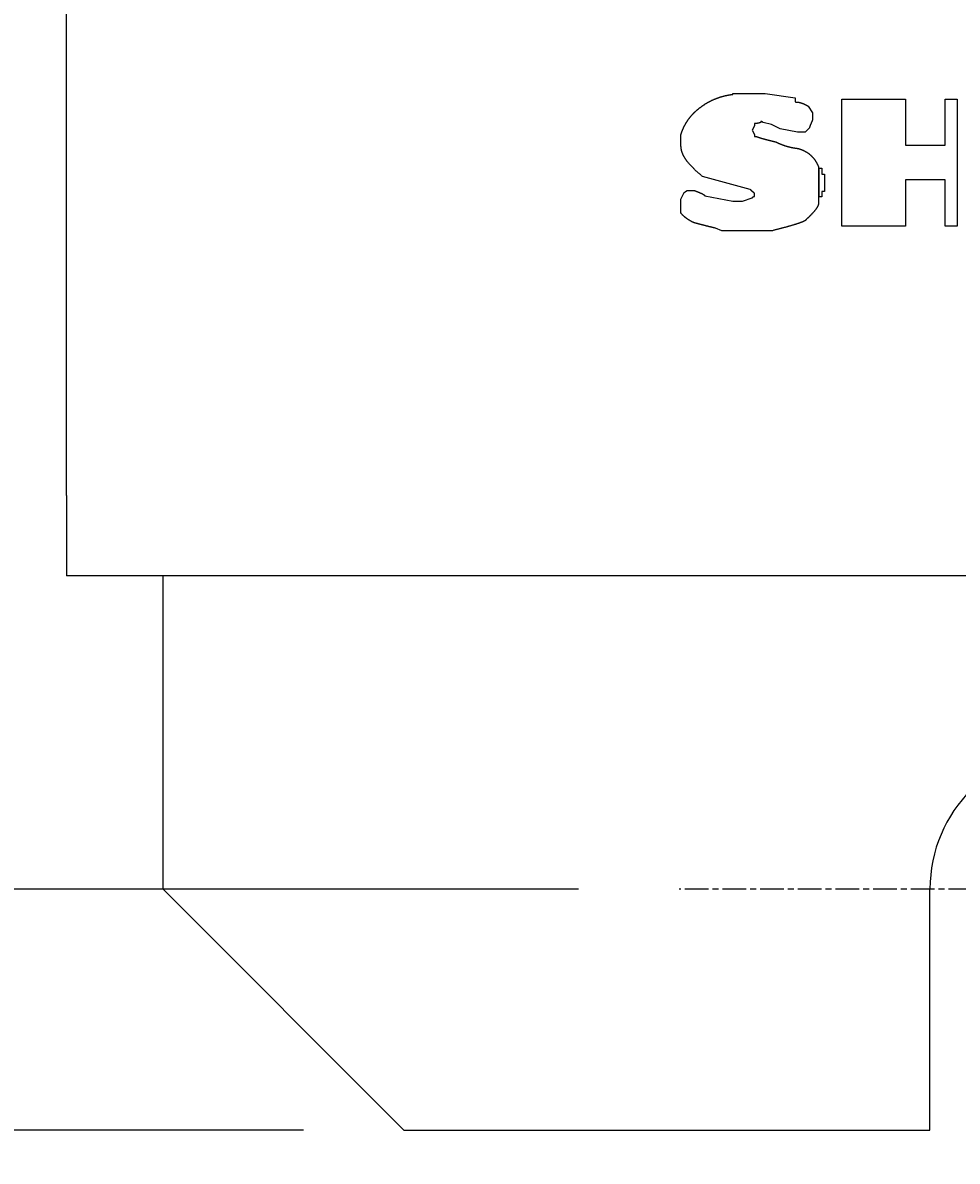
# Model space of a CAD drawing. Extents: x 200 to 807, y 65 to 673.
# Drawn here: x 266 to 289, y 383 to 411 of the extents above; entities that cross this region are included whole.
import ezdxf

# ---------------------------------------------------------------- set-up
doc = ezdxf.new("R2010")
doc.units = 0
doc.header["$LTSCALE"] = 2.5
doc.linetypes.add('CHAIN', pattern=[0.3543, 0.2362, -0.0295, 0.0591, -0.0295])
doc.layers.get('0').update_dxf_attribs({"linetype": 'CONTINUOUS'})
doc.layers.get('DEFPOINTS').update_dxf_attribs({"linetype": 'CONTINUOUS'})
for name, color, linetype in [('CENTER_MARK__ISO_', 7, 'CHAIN'), ('DIMENSION__ISO_', 7, 'CONTINUOUS'), ('VISIBLE__ISO_', 7, 'CONTINUOUS')]:
    doc.layers.add(name, color=color, linetype=linetype)
doc.styles.add('NOTE_TEXT__JIS_', font='txt.shx', dxfattribs={"bigfont": 'bigfont.shx'})
doc.dimstyles.get("Standard").update_dxf_attribs({"dimtxt": 0.18, "dimasz": 0.18, "dimexe": 0.18, "dimexo": 0.0625, "dimgap": 0.09, "dimtad": 0, "dimtih": 1, "dimtoh": 1, "dimzin": 0, "dimcen": 0.09, "dimazin": 3, "dimtfac": 1, "dimtofl": 0, "dimtmove": 0, "dimatfit": 3})

# ---------------------------------------------------------------- blocks, each defined once
blk = doc.blocks.new('*U21')
at = {"layer": 'DIMENSION__ISO_', "style": 'NOTE_TEXT__JIS_'}
blk.add_text('227', height=6.25, rotation=90, dxfattribs=at).set_placement((239.733, 494.782))
blk = doc.blocks.new('*D7')
at = {"layer": 'DEFPOINTS', "color": 0}
for p in [(282.397, 616.615), (241.733, 389.615), (282.397, 389.615)]:
    blk.add_point(p, dxfattribs=at)
at = {"layer": 'DIMENSION__ISO_'}
for p, q in [((279.897, 616.615), (236.733, 616.615)), ((241.733, 610.365), (241.733, 395.865)), ((279.897, 389.615), (236.733, 389.615))]:
    blk.add_line(p, q, dxfattribs=at)
for points in [[(240.692, 610.365), (242.775, 610.365), (241.733, 616.615)], [(240.692, 395.865), (242.775, 395.865), (241.733, 389.615)]]:
    blk.add_solid(points, dxfattribs=at)
blk.add_blockref('*U21', (0, 0))
blk = doc.blocks.new('*U22')
at = {"layer": 'DIMENSION__ISO_', "style": 'NOTE_TEXT__JIS_'}
blk.add_text('240', height=6.25, rotation=90, dxfattribs=at).set_placement((221.231, 495.803))
blk = doc.blocks.new('*D8')
at = {"layer": 'DEFPOINTS', "color": 0}
for p in [(275.547, 623.615), (223.231, 383.615), (275.547, 383.615)]:
    blk.add_point(p, dxfattribs=at)
at = {"layer": 'DIMENSION__ISO_'}
for p, q in [((273.047, 623.615), (218.231, 623.615)), ((223.231, 617.365), (223.231, 389.865)), ((273.047, 383.615), (218.231, 383.615))]:
    blk.add_line(p, q, dxfattribs=at)
for points in [[(222.19, 617.365), (224.273, 617.365), (223.231, 623.615)], [(222.19, 389.865), (224.273, 389.865), (223.231, 383.615)]]:
    blk.add_solid(points, dxfattribs=at)
blk.add_blockref('*U22', (0, 0))
blk = doc.blocks.new('*U23')
at = {"layer": 'DIMENSION__ISO_', "style": 'NOTE_TEXT__JIS_'}
blk.add_text('7', height=6.25, dxfattribs=at).set_placement((269.98, 365.565))
blk = doc.blocks.new('*D9')
at = {"layer": 'DEFPOINTS', "color": 0}
for p in [(288.647, 383.615), (295.647, 383.615), (295.647, 363.565)]:
    blk.add_point(p, dxfattribs=at)
at = {"layer": 'DIMENSION__ISO_'}
for p, q in [((288.647, 381.115), (288.647, 358.565)), ((295.647, 381.115), (295.647, 358.565)), ((282.397, 363.565), (267.98, 363.565)), ((295.647, 363.565), (288.647, 363.565)), ((301.897, 363.565), (308.147, 363.565))]:
    blk.add_line(p, q, dxfattribs=at)
for points in [[(282.397, 364.606), (282.397, 362.523), (288.647, 363.565)], [(301.897, 364.606), (301.897, 362.523), (295.647, 363.565)]]:
    blk.add_solid(points, dxfattribs=at)
blk.add_blockref('*U23', (0, 0))

msp = doc.modelspace()

# ---------------------------------------------------------------- linework, layer by layer
at = {"layer": 'CENTER_MARK__ISO_', "linetype": 'CHAIN'}
msp.add_line((301.897, 389.615), (282.397, 389.615), dxfattribs=at)
at = {"layer": 'VISIBLE__ISO_'}
for p, q in [((267.147, 399.415), (267.147, 594.815)), ((283.735, 409.403), (283.735, 409.429)), ((283.735, 409.429), (284.541, 409.429)), ((284.541, 409.429), (285.293, 409.322)), ((285.293, 409.322), (285.293, 409.215)), ((285.615, 409.107), (285.722, 408.945)), ((286.45, 406.125), (286.45, 409.282)), ((286.45, 409.282), (288.036, 409.282)), ((288.036, 409.282), (288.036, 408.141)), ((289.029, 408.141), (289.029, 409.282)), ((289.029, 409.282), (289.324, 409.282)), ((289.324, 409.282), (289.324, 406.125)), ((285.722, 408.945), (285.722, 408.771)), ((284.274, 408.623), (284.219, 408.516)), ((284.219, 408.516), (284.274, 408.408)), ((284.274, 408.678), (284.274, 408.623)), ((284.703, 408.651), (284.489, 408.704)), ((284.918, 408.542), (284.703, 408.651)), ((285.348, 408.463), (284.918, 408.542)), ((285.643, 408.57), (285.536, 408.463)), ((282.446, 408.113), (282.446, 408.408)), ((284.274, 408.408), (284.274, 408.356)), ((284.274, 408.356), (284.326, 408.356)), ((285.536, 408.463), (285.348, 408.463)), ((288.036, 408.141), (289.029, 408.141)), ((285.87, 407.602), (285.87, 406.69)), ((285.886, 406.85), (285.886, 407.564)), ((285.886, 407.564), (285.953, 407.564)), ((285.953, 407.564), (285.953, 407.416)), ((285.953, 407.416), (286.02, 407.416)), ((286.02, 407.416), (286.02, 406.986)), ((284.166, 407.039), (282.983, 407.361)), ((289.029, 407.28), (288.036, 407.28)), ((288.036, 407.28), (288.036, 406.125)), ((289.029, 406.125), (289.029, 407.28)), ((282.446, 406.798), (282.527, 406.958)), ((282.446, 406.447), (282.446, 406.798)), ((282.608, 407.012), (282.769, 407.012)), ((283.038, 406.879), (283.735, 406.743)), ((283.978, 406.743), (284.219, 406.824)), ((284.274, 406.865), (284.274, 406.946)), ((285.953, 406.85), (285.886, 406.85)), ((286.02, 406.986), (285.953, 406.986)), ((285.953, 406.986), (285.953, 406.85)), ((283.735, 406.743), (283.978, 406.743)), ((283.467, 406.006), (283.305, 406.072)), ((284.703, 406.006), (283.467, 406.006)), ((288.036, 406.125), (286.45, 406.125)), ((289.324, 406.125), (289.029, 406.125)), ((267.147, 399.415), (267.147, 397.415)), ((332.647, 397.415), (267.147, 397.415)), ((269.547, 389.615), (269.547, 397.415)), ((275.547, 383.615), (269.547, 389.615)), ((288.647, 383.615), (288.647, 389.615)), ((275.547, 383.615), (288.647, 383.615))]:
    msp.add_line(p, q, dxfattribs=at)
for points in [[(282.931, 409.081, 0), (282.938, 409.087, 0), (282.945, 409.092, 0), (282.953, 409.098, 0), (282.96, 409.103, 0), (282.968, 409.109, 0), (282.975, 409.114, 0), (282.983, 409.119, 0), (282.99, 409.124, 0), (282.998, 409.13, 0), (283.005, 409.135, 0), (283.013, 409.14, 0), (283.02, 409.145, 0), (283.028, 409.15, 0), (283.036, 409.155, 0), (283.043, 409.16, 0), (283.051, 409.165, 0), (283.059, 409.17, 0), (283.067, 409.175, 0), (283.074, 409.179, 0), (283.082, 409.184, 0), (283.09, 409.189, 0), (283.098, 409.193, 0), (283.106, 409.198, 0), (283.114, 409.203, 0), (283.121, 409.207, 0), (283.129, 409.211, 0), (283.137, 409.216, 0), (283.145, 409.22, 0), (283.153, 409.224, 0), (283.161, 409.229, 0), (283.169, 409.233, 0), (283.178, 409.237, 0), (283.186, 409.241, 0), (283.194, 409.245, 0), (283.202, 409.249, 0), (283.21, 409.253, 0), (283.218, 409.257, 0), (283.227, 409.261, 0), (283.235, 409.265, 0), (283.243, 409.268, 0), (283.251, 409.272, 0), (283.26, 409.276, 0), (283.268, 409.279, 0), (283.276, 409.283, 0), (283.285, 409.287, 0), (283.293, 409.29, 0), (283.302, 409.293, 0), (283.31, 409.297, 0), (283.319, 409.3, 0), (283.327, 409.304, 0), (283.336, 409.307, 0), (283.344, 409.31, 0), (283.353, 409.313, 0), (283.361, 409.316, 0), (283.37, 409.319, 0), (283.379, 409.322, 0), (283.387, 409.325, 0), (283.396, 409.328, 0), (283.405, 409.331, 0), (283.414, 409.334, 0), (283.422, 409.337, 0), (283.431, 409.339, 0), (283.44, 409.342, 0), (283.449, 409.345, 0), (283.458, 409.347, 0), (283.467, 409.35, 0), (283.476, 409.352, 0), (283.484, 409.355, 0), (283.493, 409.357, 0), (283.502, 409.36, 0), (283.511, 409.362, 0), (283.52, 409.364, 0), (283.53, 409.366, 0), (283.539, 409.369, 0), (283.548, 409.371, 0), (283.557, 409.373, 0), (283.566, 409.375, 0), (283.575, 409.377, 0), (283.584, 409.379, 0), (283.594, 409.381, 0), (283.603, 409.382, 0), (283.612, 409.384, 0), (283.621, 409.386, 0), (283.631, 409.388, 0), (283.64, 409.389, 0), (283.649, 409.391, 0), (283.659, 409.392, 0), (283.668, 409.394, 0), (283.678, 409.395, 0), (283.687, 409.397, 0), (283.697, 409.398, 0), (283.706, 409.399, 0), (283.716, 409.401, 0), (283.725, 409.402, 0), (283.735, 409.403, 0)], [(282.446, 408.408, 0), (282.449, 408.417, 0), (282.452, 408.426, 0), (282.455, 408.435, 0), (282.458, 408.443, 0), (282.461, 408.452, 0), (282.464, 408.46, 0), (282.467, 408.469, 0), (282.47, 408.477, 0), (282.474, 408.486, 0), (282.477, 408.494, 0), (282.48, 408.503, 0), (282.484, 408.511, 0), (282.487, 408.52, 0), (282.491, 408.528, 0), (282.494, 408.536, 0), (282.498, 408.544, 0), (282.501, 408.553, 0), (282.505, 408.561, 0), (282.509, 408.569, 0), (282.512, 408.577, 0), (282.516, 408.585, 0), (282.52, 408.593, 0), (282.524, 408.601, 0), (282.528, 408.609, 0), (282.532, 408.617, 0), (282.536, 408.625, 0), (282.54, 408.632, 0), (282.544, 408.64, 0), (282.548, 408.648, 0), (282.552, 408.656, 0), (282.557, 408.663, 0), (282.561, 408.671, 0), (282.565, 408.679, 0), (282.57, 408.686, 0), (282.574, 408.694, 0), (282.579, 408.701, 0), (282.583, 408.709, 0), (282.588, 408.716, 0), (282.593, 408.724, 0), (282.597, 408.731, 0), (282.602, 408.738, 0), (282.607, 408.746, 0), (282.612, 408.753, 0), (282.617, 408.76, 0), (282.622, 408.767, 0), (282.627, 408.775, 0), (282.632, 408.782, 0), (282.637, 408.789, 0), (282.642, 408.796, 0), (282.647, 408.803, 0), (282.652, 408.81, 0), (282.658, 408.817, 0), (282.663, 408.824, 0), (282.668, 408.83, 0), (282.674, 408.837, 0), (282.679, 408.844, 0), (282.685, 408.851, 0), (282.69, 408.858, 0), (282.696, 408.864, 0), (282.702, 408.871, 0), (282.707, 408.877, 0), (282.713, 408.884, 0), (282.719, 408.891, 0), (282.725, 408.897, 0), (282.731, 408.904, 0), (282.737, 408.91, 0), (282.743, 408.916, 0), (282.749, 408.923, 0), (282.755, 408.929, 0), (282.761, 408.935, 0), (282.767, 408.942, 0), (282.774, 408.948, 0), (282.78, 408.954, 0), (282.786, 408.96, 0), (282.793, 408.966, 0), (282.799, 408.972, 0), (282.806, 408.978, 0), (282.812, 408.984, 0), (282.819, 408.99, 0), (282.825, 408.996, 0), (282.832, 409.002, 0), (282.839, 409.008, 0), (282.846, 409.014, 0), (282.852, 409.02, 0), (282.859, 409.025, 0), (282.866, 409.031, 0), (282.873, 409.037, 0), (282.88, 409.042, 0), (282.887, 409.048, 0), (282.894, 409.054, 0), (282.901, 409.059, 0), (282.909, 409.065, 0), (282.916, 409.07, 0), (282.923, 409.076, 0), (282.931, 409.081, 0)], [(285.293, 409.215, 0), (285.296, 409.215, 0), (285.3, 409.215, 0), (285.303, 409.215, 0), (285.306, 409.214, 0), (285.31, 409.214, 0), (285.313, 409.214, 0), (285.317, 409.214, 0), (285.32, 409.214, 0), (285.324, 409.214, 0), (285.327, 409.213, 0), (285.33, 409.213, 0), (285.334, 409.213, 0), (285.337, 409.213, 0), (285.341, 409.212, 0), (285.344, 409.212, 0), (285.347, 409.212, 0), (285.351, 409.211, 0), (285.354, 409.211, 0), (285.358, 409.21, 0), (285.361, 409.21, 0), (285.364, 409.209, 0), (285.368, 409.209, 0), (285.371, 409.208, 0), (285.375, 409.208, 0), (285.378, 409.207, 0), (285.381, 409.207, 0), (285.385, 409.206, 0), (285.388, 409.205, 0), (285.392, 409.205, 0), (285.395, 409.204, 0), (285.398, 409.203, 0), (285.402, 409.202, 0), (285.405, 409.202, 0), (285.409, 409.201, 0), (285.412, 409.2, 0), (285.415, 409.199, 0), (285.419, 409.198, 0), (285.422, 409.197, 0), (285.426, 409.197, 0), (285.429, 409.196, 0), (285.432, 409.195, 0), (285.436, 409.194, 0), (285.439, 409.193, 0), (285.443, 409.192, 0), (285.446, 409.191, 0), (285.449, 409.189, 0), (285.453, 409.188, 0), (285.456, 409.187, 0), (285.459, 409.186, 0), (285.463, 409.185, 0), (285.466, 409.184, 0), (285.47, 409.182, 0), (285.473, 409.181, 0), (285.476, 409.18, 0), (285.48, 409.179, 0), (285.483, 409.177, 0), (285.487, 409.176, 0), (285.49, 409.175, 0), (285.493, 409.173, 0), (285.497, 409.172, 0), (285.5, 409.17, 0), (285.504, 409.169, 0), (285.507, 409.167, 0), (285.51, 409.166, 0), (285.514, 409.164, 0), (285.517, 409.163, 0), (285.52, 409.161, 0), (285.524, 409.16, 0), (285.527, 409.158, 0), (285.531, 409.156, 0), (285.534, 409.155, 0), (285.537, 409.153, 0), (285.541, 409.151, 0), (285.544, 409.15, 0), (285.547, 409.148, 0), (285.551, 409.146, 0), (285.554, 409.144, 0), (285.558, 409.142, 0), (285.561, 409.14, 0), (285.564, 409.139, 0), (285.568, 409.137, 0), (285.571, 409.135, 0), (285.575, 409.133, 0), (285.578, 409.131, 0), (285.581, 409.129, 0), (285.585, 409.127, 0), (285.588, 409.125, 0), (285.591, 409.123, 0), (285.595, 409.12, 0), (285.598, 409.118, 0), (285.601, 409.116, 0), (285.605, 409.114, 0), (285.608, 409.112, 0), (285.612, 409.11, 0), (285.615, 409.107, 0)], [(284.434, 408.704, 0), (284.432, 408.704, 0), (284.43, 408.703, 0), (284.429, 408.702, 0), (284.427, 408.702, 0), (284.425, 408.701, 0), (284.424, 408.701, 0), (284.422, 408.7, 0), (284.42, 408.7, 0), (284.419, 408.699, 0), (284.417, 408.699, 0), (284.415, 408.698, 0), (284.413, 408.698, 0), (284.412, 408.697, 0), (284.41, 408.697, 0), (284.408, 408.696, 0), (284.407, 408.696, 0), (284.405, 408.696, 0), (284.403, 408.695, 0), (284.402, 408.695, 0), (284.4, 408.694, 0), (284.398, 408.694, 0), (284.396, 408.693, 0), (284.395, 408.693, 0), (284.393, 408.693, 0), (284.391, 408.692, 0), (284.39, 408.692, 0), (284.388, 408.691, 0), (284.386, 408.691, 0), (284.385, 408.691, 0), (284.383, 408.69, 0), (284.381, 408.69, 0), (284.379, 408.689, 0), (284.378, 408.689, 0), (284.376, 408.689, 0), (284.374, 408.688, 0), (284.373, 408.688, 0), (284.371, 408.688, 0), (284.369, 408.687, 0), (284.368, 408.687, 0), (284.366, 408.687, 0), (284.364, 408.686, 0), (284.363, 408.686, 0), (284.361, 408.686, 0), (284.359, 408.685, 0), (284.358, 408.685, 0), (284.356, 408.685, 0), (284.354, 408.685, 0), (284.352, 408.684, 0), (284.351, 408.684, 0), (284.349, 408.684, 0), (284.347, 408.683, 0), (284.346, 408.683, 0), (284.344, 408.683, 0), (284.342, 408.683, 0), (284.341, 408.682, 0), (284.339, 408.682, 0), (284.337, 408.682, 0), (284.336, 408.682, 0), (284.334, 408.682, 0), (284.332, 408.681, 0), (284.331, 408.681, 0), (284.329, 408.681, 0), (284.327, 408.681, 0), (284.326, 408.681, 0), (284.324, 408.68, 0), (284.322, 408.68, 0), (284.321, 408.68, 0), (284.319, 408.68, 0), (284.317, 408.68, 0), (284.316, 408.68, 0), (284.314, 408.679, 0), (284.312, 408.679, 0), (284.311, 408.679, 0), (284.309, 408.679, 0), (284.307, 408.679, 0), (284.305, 408.679, 0), (284.304, 408.679, 0), (284.302, 408.679, 0), (284.3, 408.679, 0), (284.299, 408.678, 0), (284.297, 408.678, 0), (284.295, 408.678, 0), (284.294, 408.678, 0), (284.292, 408.678, 0), (284.29, 408.678, 0), (284.289, 408.678, 0), (284.287, 408.678, 0), (284.285, 408.678, 0), (284.284, 408.678, 0), (284.282, 408.678, 0), (284.28, 408.678, 0), (284.279, 408.678, 0), (284.277, 408.678, 0), (284.275, 408.678, 0), (284.274, 408.678, 0)], [(284.448, 408.73, 0), (284.448, 408.73, 0), (284.447, 408.73, 0), (284.447, 408.73, 0), (284.447, 408.73, 0), (284.447, 408.73, 0), (284.446, 408.73, 0), (284.446, 408.73, 0), (284.446, 408.73, 0), (284.445, 408.73, 0), (284.445, 408.73, 0), (284.445, 408.73, 0), (284.445, 408.73, 0), (284.444, 408.73, 0), (284.444, 408.73, 0), (284.444, 408.73, 0), (284.444, 408.73, 0), (284.443, 408.73, 0), (284.443, 408.73, 0), (284.443, 408.729, 0), (284.443, 408.729, 0), (284.442, 408.729, 0), (284.442, 408.729, 0), (284.442, 408.729, 0), (284.442, 408.729, 0), (284.442, 408.729, 0), (284.441, 408.728, 0), (284.441, 408.728, 0), (284.441, 408.728, 0), (284.441, 408.728, 0), (284.44, 408.728, 0), (284.44, 408.728, 0), (284.44, 408.727, 0), (284.44, 408.727, 0), (284.44, 408.727, 0), (284.44, 408.727, 0), (284.439, 408.727, 0), (284.439, 408.726, 0), (284.439, 408.726, 0), (284.439, 408.726, 0), (284.439, 408.726, 0), (284.438, 408.726, 0), (284.438, 408.725, 0), (284.438, 408.725, 0), (284.438, 408.725, 0), (284.438, 408.725, 0), (284.438, 408.724, 0), (284.437, 408.724, 0), (284.437, 408.724, 0), (284.437, 408.723, 0), (284.437, 408.723, 0), (284.437, 408.723, 0), (284.437, 408.723, 0), (284.437, 408.722, 0), (284.436, 408.722, 0), (284.436, 408.722, 0), (284.436, 408.721, 0), (284.436, 408.721, 0), (284.436, 408.721, 0), (284.436, 408.72, 0), (284.436, 408.72, 0), (284.436, 408.72, 0), (284.436, 408.719, 0), (284.435, 408.719, 0), (284.435, 408.719, 0), (284.435, 408.718, 0), (284.435, 408.718, 0), (284.435, 408.717, 0), (284.435, 408.717, 0), (284.435, 408.717, 0), (284.435, 408.716, 0), (284.435, 408.716, 0), (284.435, 408.715, 0), (284.435, 408.715, 0), (284.435, 408.714, 0), (284.434, 408.714, 0), (284.434, 408.714, 0), (284.434, 408.713, 0), (284.434, 408.713, 0), (284.434, 408.712, 0), (284.434, 408.712, 0), (284.434, 408.711, 0), (284.434, 408.711, 0), (284.434, 408.71, 0), (284.434, 408.71, 0), (284.434, 408.709, 0), (284.434, 408.709, 0), (284.434, 408.708, 0), (284.434, 408.708, 0), (284.434, 408.707, 0), (284.434, 408.707, 0), (284.434, 408.706, 0), (284.434, 408.706, 0), (284.434, 408.705, 0), (284.434, 408.705, 0), (284.434, 408.704, 0)], [(284.489, 408.704, 0), (284.488, 408.705, 0), (284.487, 408.705, 0), (284.487, 408.706, 0), (284.486, 408.706, 0), (284.486, 408.707, 0), (284.485, 408.707, 0), (284.484, 408.708, 0), (284.484, 408.708, 0), (284.483, 408.709, 0), (284.483, 408.709, 0), (284.482, 408.71, 0), (284.482, 408.71, 0), (284.481, 408.711, 0), (284.481, 408.711, 0), (284.48, 408.712, 0), (284.479, 408.712, 0), (284.479, 408.713, 0), (284.478, 408.713, 0), (284.478, 408.714, 0), (284.477, 408.714, 0), (284.477, 408.714, 0), (284.476, 408.715, 0), (284.476, 408.715, 0), (284.475, 408.716, 0), (284.475, 408.716, 0), (284.474, 408.717, 0), (284.474, 408.717, 0), (284.473, 408.717, 0), (284.473, 408.718, 0), (284.472, 408.718, 0), (284.472, 408.719, 0), (284.471, 408.719, 0), (284.471, 408.719, 0), (284.47, 408.72, 0), (284.47, 408.72, 0), (284.469, 408.72, 0), (284.469, 408.721, 0), (284.468, 408.721, 0), (284.468, 408.721, 0), (284.468, 408.722, 0), (284.467, 408.722, 0), (284.467, 408.722, 0), (284.466, 408.723, 0), (284.466, 408.723, 0), (284.465, 408.723, 0), (284.465, 408.723, 0), (284.464, 408.724, 0), (284.464, 408.724, 0), (284.464, 408.724, 0), (284.463, 408.725, 0), (284.463, 408.725, 0), (284.462, 408.725, 0), (284.462, 408.725, 0), (284.462, 408.726, 0), (284.461, 408.726, 0), (284.461, 408.726, 0), (284.46, 408.726, 0), (284.46, 408.726, 0), (284.46, 408.727, 0), (284.459, 408.727, 0), (284.459, 408.727, 0), (284.458, 408.727, 0), (284.458, 408.727, 0), (284.458, 408.728, 0), (284.457, 408.728, 0), (284.457, 408.728, 0), (284.457, 408.728, 0), (284.456, 408.728, 0), (284.456, 408.728, 0), (284.456, 408.729, 0), (284.455, 408.729, 0), (284.455, 408.729, 0), (284.455, 408.729, 0), (284.454, 408.729, 0), (284.454, 408.729, 0), (284.454, 408.729, 0), (284.453, 408.73, 0), (284.453, 408.73, 0), (284.453, 408.73, 0), (284.452, 408.73, 0), (284.452, 408.73, 0), (284.452, 408.73, 0), (284.451, 408.73, 0), (284.451, 408.73, 0), (284.451, 408.73, 0), (284.45, 408.73, 0), (284.45, 408.73, 0), (284.45, 408.73, 0), (284.45, 408.73, 0), (284.449, 408.73, 0), (284.449, 408.73, 0), (284.449, 408.73, 0), (284.449, 408.73, 0), (284.448, 408.73, 0), (284.448, 408.73, 0)], [(285.722, 408.771, 0), (285.721, 408.768, 0), (285.72, 408.765, 0), (285.718, 408.762, 0), (285.717, 408.759, 0), (285.715, 408.756, 0), (285.714, 408.753, 0), (285.713, 408.75, 0), (285.711, 408.747, 0), (285.71, 408.744, 0), (285.709, 408.741, 0), (285.708, 408.738, 0), (285.706, 408.735, 0), (285.705, 408.732, 0), (285.704, 408.729, 0), (285.703, 408.727, 0), (285.701, 408.724, 0), (285.7, 408.721, 0), (285.699, 408.718, 0), (285.698, 408.716, 0), (285.697, 408.713, 0), (285.695, 408.71, 0), (285.694, 408.708, 0), (285.693, 408.705, 0), (285.692, 408.702, 0), (285.691, 408.7, 0), (285.69, 408.697, 0), (285.689, 408.695, 0), (285.688, 408.692, 0), (285.687, 408.69, 0), (285.686, 408.687, 0), (285.685, 408.685, 0), (285.684, 408.682, 0), (285.682, 408.68, 0), (285.681, 408.677, 0), (285.681, 408.675, 0), (285.68, 408.673, 0), (285.679, 408.67, 0), (285.678, 408.668, 0), (285.677, 408.666, 0), (285.676, 408.663, 0), (285.675, 408.661, 0), (285.674, 408.659, 0), (285.673, 408.657, 0), (285.672, 408.654, 0), (285.671, 408.652, 0), (285.67, 408.65, 0), (285.67, 408.648, 0), (285.669, 408.646, 0), (285.668, 408.644, 0), (285.667, 408.642, 0), (285.666, 408.64, 0), (285.666, 408.638, 0), (285.665, 408.636, 0), (285.664, 408.634, 0), (285.663, 408.632, 0), (285.663, 408.63, 0), (285.662, 408.628, 0), (285.661, 408.626, 0), (285.66, 408.624, 0), (285.66, 408.622, 0), (285.659, 408.62, 0), (285.658, 408.619, 0), (285.658, 408.617, 0), (285.657, 408.615, 0), (285.656, 408.613, 0), (285.656, 408.611, 0), (285.655, 408.61, 0), (285.655, 408.608, 0), (285.654, 408.606, 0), (285.654, 408.605, 0), (285.653, 408.603, 0), (285.652, 408.602, 0), (285.652, 408.6, 0), (285.651, 408.598, 0), (285.651, 408.597, 0), (285.65, 408.595, 0), (285.65, 408.594, 0), (285.649, 408.592, 0), (285.649, 408.591, 0), (285.649, 408.589, 0), (285.648, 408.588, 0), (285.648, 408.587, 0), (285.647, 408.585, 0), (285.647, 408.584, 0), (285.646, 408.583, 0), (285.646, 408.581, 0), (285.646, 408.58, 0), (285.645, 408.579, 0), (285.645, 408.577, 0), (285.645, 408.576, 0), (285.644, 408.575, 0), (285.644, 408.574, 0), (285.644, 408.573, 0), (285.644, 408.572, 0), (285.643, 408.57, 0)], [(284.326, 408.356, 0), (284.328, 408.355, 0), (284.33, 408.354, 0), (284.332, 408.353, 0), (284.334, 408.352, 0), (284.336, 408.351, 0), (284.338, 408.35, 0), (284.34, 408.349, 0), (284.342, 408.348, 0), (284.345, 408.348, 0), (284.347, 408.347, 0), (284.35, 408.346, 0), (284.352, 408.345, 0), (284.355, 408.344, 0), (284.357, 408.343, 0), (284.36, 408.342, 0), (284.363, 408.34, 0), (284.366, 408.339, 0), (284.369, 408.338, 0), (284.372, 408.337, 0), (284.375, 408.336, 0), (284.378, 408.335, 0), (284.381, 408.334, 0), (284.385, 408.333, 0), (284.388, 408.332, 0), (284.391, 408.331, 0), (284.395, 408.329, 0), (284.399, 408.328, 0), (284.402, 408.327, 0), (284.406, 408.326, 0), (284.41, 408.325, 0), (284.414, 408.323, 0), (284.418, 408.322, 0), (284.422, 408.321, 0), (284.426, 408.32, 0), (284.43, 408.318, 0), (284.434, 408.317, 0), (284.438, 408.316, 0), (284.443, 408.315, 0), (284.447, 408.313, 0), (284.452, 408.312, 0), (284.456, 408.311, 0), (284.461, 408.309, 0), (284.466, 408.308, 0), (284.471, 408.306, 0), (284.476, 408.305, 0), (284.48, 408.304, 0), (284.486, 408.302, 0), (284.491, 408.301, 0), (284.496, 408.299, 0), (284.501, 408.298, 0), (284.506, 408.296, 0), (284.512, 408.295, 0), (284.517, 408.293, 0), (284.523, 408.292, 0), (284.528, 408.29, 0), (284.534, 408.289, 0), (284.54, 408.287, 0), (284.545, 408.286, 0), (284.551, 408.284, 0), (284.557, 408.283, 0), (284.563, 408.281, 0), (284.569, 408.279, 0), (284.576, 408.278, 0), (284.582, 408.276, 0), (284.588, 408.275, 0), (284.595, 408.273, 0), (284.601, 408.271, 0), (284.608, 408.27, 0), (284.614, 408.268, 0), (284.621, 408.266, 0), (284.628, 408.265, 0), (284.634, 408.263, 0), (284.641, 408.261, 0), (284.648, 408.259, 0), (284.655, 408.258, 0), (284.662, 408.256, 0), (284.669, 408.254, 0), (284.677, 408.252, 0), (284.684, 408.25, 0), (284.691, 408.249, 0), (284.699, 408.247, 0), (284.706, 408.245, 0), (284.714, 408.243, 0), (284.722, 408.241, 0), (284.729, 408.239, 0), (284.737, 408.237, 0), (284.745, 408.236, 0), (284.753, 408.234, 0), (284.761, 408.232, 0), (284.769, 408.23, 0), (284.777, 408.228, 0), (284.786, 408.226, 0), (284.794, 408.224, 0), (284.802, 408.222, 0), (284.811, 408.22, 0)], [(284.811, 408.22, 0), (284.816, 408.217, 0), (284.822, 408.214, 0), (284.828, 408.212, 0), (284.833, 408.209, 0), (284.839, 408.206, 0), (284.844, 408.203, 0), (284.85, 408.201, 0), (284.856, 408.198, 0), (284.861, 408.196, 0), (284.867, 408.193, 0), (284.873, 408.19, 0), (284.878, 408.188, 0), (284.884, 408.185, 0), (284.89, 408.183, 0), (284.895, 408.18, 0), (284.901, 408.178, 0), (284.906, 408.176, 0), (284.912, 408.173, 0), (284.918, 408.171, 0), (284.923, 408.168, 0), (284.929, 408.166, 0), (284.935, 408.164, 0), (284.94, 408.161, 0), (284.946, 408.159, 0), (284.952, 408.157, 0), (284.957, 408.155, 0), (284.963, 408.153, 0), (284.968, 408.15, 0), (284.974, 408.148, 0), (284.98, 408.146, 0), (284.985, 408.144, 0), (284.991, 408.142, 0), (284.997, 408.14, 0), (285.002, 408.138, 0), (285.008, 408.136, 0), (285.014, 408.134, 0), (285.019, 408.132, 0), (285.025, 408.13, 0), (285.031, 408.128, 0), (285.036, 408.126, 0), (285.042, 408.125, 0), (285.048, 408.123, 0), (285.053, 408.121, 0), (285.059, 408.119, 0), (285.064, 408.117, 0), (285.07, 408.116, 0), (285.076, 408.114, 0), (285.081, 408.112, 0), (285.087, 408.111, 0), (285.093, 408.109, 0), (285.098, 408.107, 0), (285.104, 408.106, 0), (285.11, 408.104, 0), (285.115, 408.103, 0), (285.121, 408.101, 0), (285.127, 408.1, 0), (285.132, 408.098, 0), (285.138, 408.097, 0), (285.144, 408.095, 0), (285.149, 408.094, 0), (285.155, 408.092, 0), (285.161, 408.091, 0), (285.166, 408.09, 0), (285.172, 408.089, 0), (285.178, 408.087, 0), (285.183, 408.086, 0), (285.189, 408.085, 0), (285.195, 408.084, 0), (285.2, 408.082, 0), (285.206, 408.081, 0), (285.212, 408.08, 0), (285.217, 408.079, 0), (285.223, 408.078, 0), (285.229, 408.077, 0), (285.234, 408.076, 0), (285.24, 408.075, 0), (285.246, 408.074, 0), (285.251, 408.073, 0), (285.257, 408.072, 0), (285.263, 408.071, 0), (285.268, 408.07, 0), (285.274, 408.069, 0), (285.28, 408.068, 0), (285.285, 408.067, 0), (285.291, 408.067, 0), (285.297, 408.066, 0), (285.302, 408.065, 0), (285.308, 408.064, 0), (285.314, 408.064, 0), (285.319, 408.063, 0), (285.325, 408.062, 0), (285.331, 408.062, 0), (285.336, 408.061, 0), (285.342, 408.06, 0), (285.348, 408.06, 0)], [(282.983, 407.361, 0), (282.972, 407.37, 0), (282.961, 407.379, 0), (282.95, 407.388, 0), (282.939, 407.397, 0), (282.928, 407.406, 0), (282.918, 407.415, 0), (282.907, 407.424, 0), (282.897, 407.433, 0), (282.886, 407.441, 0), (282.876, 407.45, 0), (282.866, 407.459, 0), (282.856, 407.468, 0), (282.846, 407.476, 0), (282.837, 407.485, 0), (282.827, 407.494, 0), (282.818, 407.503, 0), (282.808, 407.511, 0), (282.799, 407.52, 0), (282.79, 407.528, 0), (282.781, 407.537, 0), (282.772, 407.546, 0), (282.763, 407.554, 0), (282.755, 407.563, 0), (282.746, 407.571, 0), (282.738, 407.58, 0), (282.73, 407.588, 0), (282.721, 407.596, 0), (282.713, 407.605, 0), (282.706, 407.613, 0), (282.698, 407.621, 0), (282.69, 407.63, 0), (282.683, 407.638, 0), (282.675, 407.646, 0), (282.668, 407.655, 0), (282.661, 407.663, 0), (282.653, 407.671, 0), (282.647, 407.679, 0), (282.64, 407.687, 0), (282.633, 407.695, 0), (282.626, 407.704, 0), (282.62, 407.712, 0), (282.614, 407.72, 0), (282.607, 407.728, 0), (282.601, 407.736, 0), (282.595, 407.744, 0), (282.589, 407.752, 0), (282.583, 407.76, 0), (282.578, 407.768, 0), (282.572, 407.775, 0), (282.567, 407.783, 0), (282.562, 407.791, 0), (282.556, 407.799, 0), (282.551, 407.807, 0), (282.546, 407.815, 0), (282.542, 407.822, 0), (282.537, 407.83, 0), (282.532, 407.838, 0), (282.528, 407.845, 0), (282.524, 407.853, 0), (282.519, 407.861, 0), (282.515, 407.868, 0), (282.511, 407.876, 0), (282.507, 407.883, 0), (282.504, 407.891, 0), (282.5, 407.898, 0), (282.496, 407.906, 0), (282.493, 407.913, 0), (282.49, 407.921, 0), (282.487, 407.928, 0), (282.484, 407.936, 0), (282.481, 407.943, 0), (282.478, 407.95, 0), (282.475, 407.958, 0), (282.473, 407.965, 0), (282.47, 407.972, 0), (282.468, 407.979, 0), (282.466, 407.987, 0), (282.464, 407.994, 0), (282.462, 408.001, 0), (282.46, 408.008, 0), (282.458, 408.015, 0), (282.456, 408.022, 0), (282.455, 408.029, 0), (282.454, 408.037, 0), (282.452, 408.044, 0), (282.451, 408.051, 0), (282.45, 408.058, 0), (282.449, 408.065, 0), (282.449, 408.071, 0), (282.448, 408.078, 0), (282.447, 408.085, 0), (282.447, 408.092, 0), (282.447, 408.099, 0), (282.446, 408.106, 0), (282.446, 408.113, 0)], [(285.348, 408.06, 0), (285.355, 408.058, 0), (285.363, 408.056, 0), (285.371, 408.054, 0), (285.379, 408.051, 0), (285.386, 408.049, 0), (285.394, 408.047, 0), (285.402, 408.044, 0), (285.409, 408.042, 0), (285.417, 408.039, 0), (285.424, 408.037, 0), (285.431, 408.034, 0), (285.439, 408.032, 0), (285.446, 408.029, 0), (285.453, 408.026, 0), (285.46, 408.023, 0), (285.467, 408.02, 0), (285.474, 408.017, 0), (285.481, 408.014, 0), (285.488, 408.011, 0), (285.495, 408.008, 0), (285.502, 408.005, 0), (285.509, 408.001, 0), (285.516, 407.998, 0), (285.522, 407.995, 0), (285.529, 407.991, 0), (285.536, 407.988, 0), (285.542, 407.984, 0), (285.549, 407.981, 0), (285.555, 407.977, 0), (285.562, 407.973, 0), (285.568, 407.969, 0), (285.574, 407.965, 0), (285.581, 407.961, 0), (285.587, 407.957, 0), (285.593, 407.953, 0), (285.599, 407.949, 0), (285.605, 407.945, 0), (285.611, 407.941, 0), (285.617, 407.937, 0), (285.623, 407.932, 0), (285.629, 407.928, 0), (285.635, 407.923, 0), (285.64, 407.919, 0), (285.646, 407.914, 0), (285.652, 407.91, 0), (285.657, 407.905, 0), (285.663, 407.9, 0), (285.668, 407.895, 0), (285.674, 407.891, 0), (285.679, 407.886, 0), (285.685, 407.881, 0), (285.69, 407.876, 0), (285.695, 407.87, 0), (285.7, 407.865, 0), (285.705, 407.86, 0), (285.711, 407.855, 0), (285.716, 407.849, 0), (285.721, 407.844, 0), (285.726, 407.838, 0), (285.73, 407.833, 0), (285.735, 407.827, 0), (285.74, 407.822, 0), (285.745, 407.816, 0), (285.75, 407.81, 0), (285.754, 407.804, 0), (285.759, 407.799, 0), (285.763, 407.793, 0), (285.768, 407.787, 0), (285.772, 407.78, 0), (285.777, 407.774, 0), (285.781, 407.768, 0), (285.785, 407.762, 0), (285.79, 407.756, 0), (285.794, 407.749, 0), (285.798, 407.743, 0), (285.802, 407.736, 0), (285.806, 407.73, 0), (285.81, 407.723, 0), (285.814, 407.717, 0), (285.818, 407.71, 0), (285.822, 407.703, 0), (285.826, 407.696, 0), (285.829, 407.689, 0), (285.833, 407.682, 0), (285.837, 407.675, 0), (285.84, 407.668, 0), (285.844, 407.661, 0), (285.847, 407.654, 0), (285.851, 407.647, 0), (285.854, 407.639, 0), (285.857, 407.632, 0), (285.861, 407.625, 0), (285.864, 407.617, 0), (285.867, 407.61, 0), (285.87, 407.602, 0)], [(282.527, 406.958, 0), (282.529, 406.959, 0), (282.53, 406.96, 0), (282.532, 406.961, 0), (282.533, 406.962, 0), (282.534, 406.963, 0), (282.536, 406.964, 0), (282.537, 406.966, 0), (282.538, 406.967, 0), (282.54, 406.968, 0), (282.541, 406.969, 0), (282.542, 406.97, 0), (282.543, 406.971, 0), (282.545, 406.972, 0), (282.546, 406.973, 0), (282.547, 406.974, 0), (282.548, 406.975, 0), (282.55, 406.976, 0), (282.551, 406.977, 0), (282.552, 406.977, 0), (282.553, 406.978, 0), (282.554, 406.979, 0), (282.556, 406.98, 0), (282.557, 406.981, 0), (282.558, 406.982, 0), (282.559, 406.983, 0), (282.56, 406.984, 0), (282.561, 406.984, 0), (282.562, 406.985, 0), (282.563, 406.986, 0), (282.564, 406.987, 0), (282.565, 406.988, 0), (282.567, 406.988, 0), (282.568, 406.989, 0), (282.569, 406.99, 0), (282.57, 406.991, 0), (282.571, 406.991, 0), (282.572, 406.992, 0), (282.573, 406.993, 0), (282.573, 406.993, 0), (282.574, 406.994, 0), (282.575, 406.995, 0), (282.576, 406.995, 0), (282.577, 406.996, 0), (282.578, 406.997, 0), (282.579, 406.997, 0), (282.58, 406.998, 0), (282.581, 406.999, 0), (282.582, 406.999, 0), (282.582, 407, 0), (282.583, 407, 0), (282.584, 407.001, 0), (282.585, 407.001, 0), (282.586, 407.002, 0), (282.586, 407.002, 0), (282.587, 407.003, 0), (282.588, 407.003, 0), (282.589, 407.004, 0), (282.589, 407.004, 0), (282.59, 407.005, 0), (282.591, 407.005, 0), (282.592, 407.005, 0), (282.592, 407.006, 0), (282.593, 407.006, 0), (282.594, 407.007, 0), (282.594, 407.007, 0), (282.595, 407.007, 0), (282.596, 407.008, 0), (282.596, 407.008, 0), (282.597, 407.008, 0), (282.597, 407.009, 0), (282.598, 407.009, 0), (282.599, 407.009, 0), (282.599, 407.01, 0), (282.6, 407.01, 0), (282.6, 407.01, 0), (282.601, 407.01, 0), (282.601, 407.011, 0), (282.602, 407.011, 0), (282.602, 407.011, 0), (282.603, 407.011, 0), (282.603, 407.011, 0), (282.604, 407.011, 0), (282.604, 407.012, 0), (282.604, 407.012, 0), (282.605, 407.012, 0), (282.605, 407.012, 0), (282.606, 407.012, 0), (282.606, 407.012, 0), (282.606, 407.012, 0), (282.607, 407.012, 0), (282.607, 407.012, 0), (282.608, 407.012, 0), (282.608, 407.012, 0), (282.608, 407.012, 0), (282.608, 407.012, 0)], [(282.769, 407.012, 0), (282.774, 407.01, 0), (282.78, 407.008, 0), (282.785, 407.007, 0), (282.791, 407.005, 0), (282.796, 407.003, 0), (282.801, 407.001, 0), (282.807, 406.999, 0), (282.812, 406.997, 0), (282.817, 406.995, 0), (282.822, 406.993, 0), (282.827, 406.991, 0), (282.832, 406.989, 0), (282.837, 406.987, 0), (282.842, 406.986, 0), (282.847, 406.984, 0), (282.852, 406.982, 0), (282.856, 406.98, 0), (282.861, 406.978, 0), (282.866, 406.977, 0), (282.87, 406.975, 0), (282.874, 406.973, 0), (282.879, 406.971, 0), (282.883, 406.97, 0), (282.887, 406.968, 0), (282.892, 406.966, 0), (282.896, 406.965, 0), (282.9, 406.963, 0), (282.904, 406.961, 0), (282.908, 406.96, 0), (282.912, 406.958, 0), (282.916, 406.956, 0), (282.919, 406.955, 0), (282.923, 406.953, 0), (282.927, 406.952, 0), (282.93, 406.95, 0), (282.934, 406.948, 0), (282.938, 406.947, 0), (282.941, 406.945, 0), (282.944, 406.944, 0), (282.948, 406.942, 0), (282.951, 406.941, 0), (282.954, 406.939, 0), (282.957, 406.938, 0), (282.96, 406.936, 0), (282.963, 406.935, 0), (282.966, 406.934, 0), (282.969, 406.932, 0), (282.972, 406.931, 0), (282.975, 406.929, 0), (282.978, 406.928, 0), (282.98, 406.927, 0), (282.983, 406.925, 0), (282.985, 406.924, 0), (282.988, 406.923, 0), (282.99, 406.921, 0), (282.993, 406.92, 0), (282.995, 406.919, 0), (282.997, 406.917, 0), (282.999, 406.916, 0), (283.001, 406.915, 0), (283.003, 406.914, 0), (283.005, 406.912, 0), (283.007, 406.911, 0), (283.009, 406.91, 0), (283.011, 406.909, 0), (283.013, 406.908, 0), (283.015, 406.906, 0), (283.016, 406.905, 0), (283.018, 406.904, 0), (283.019, 406.903, 0), (283.021, 406.902, 0), (283.022, 406.901, 0), (283.024, 406.9, 0), (283.025, 406.899, 0), (283.026, 406.897, 0), (283.027, 406.896, 0), (283.028, 406.895, 0), (283.029, 406.894, 0), (283.03, 406.893, 0), (283.031, 406.892, 0), (283.032, 406.891, 0), (283.033, 406.89, 0), (283.034, 406.889, 0), (283.034, 406.888, 0), (283.035, 406.888, 0), (283.036, 406.887, 0), (283.036, 406.886, 0), (283.037, 406.885, 0), (283.037, 406.884, 0), (283.037, 406.883, 0), (283.038, 406.882, 0), (283.038, 406.881, 0), (283.038, 406.88, 0), (283.038, 406.88, 0), (283.038, 406.879, 0)], [(284.274, 406.946, 0), (284.273, 406.946, 0), (284.271, 406.947, 0), (284.27, 406.948, 0), (284.269, 406.949, 0), (284.268, 406.95, 0), (284.267, 406.951, 0), (284.266, 406.952, 0), (284.265, 406.953, 0), (284.263, 406.953, 0), (284.262, 406.954, 0), (284.261, 406.955, 0), (284.26, 406.956, 0), (284.259, 406.957, 0), (284.258, 406.958, 0), (284.257, 406.959, 0), (284.255, 406.96, 0), (284.254, 406.961, 0), (284.253, 406.961, 0), (284.252, 406.962, 0), (284.251, 406.963, 0), (284.25, 406.964, 0), (284.249, 406.965, 0), (284.247, 406.966, 0), (284.246, 406.967, 0), (284.245, 406.968, 0), (284.244, 406.969, 0), (284.243, 406.97, 0), (284.242, 406.971, 0), (284.241, 406.971, 0), (284.239, 406.972, 0), (284.238, 406.973, 0), (284.237, 406.974, 0), (284.236, 406.975, 0), (284.235, 406.976, 0), (284.234, 406.977, 0), (284.233, 406.978, 0), (284.231, 406.979, 0), (284.23, 406.98, 0), (284.229, 406.981, 0), (284.228, 406.982, 0), (284.227, 406.983, 0), (284.226, 406.984, 0), (284.225, 406.985, 0), (284.224, 406.986, 0), (284.222, 406.987, 0), (284.221, 406.988, 0), (284.22, 406.989, 0), (284.219, 406.99, 0), (284.218, 406.991, 0), (284.217, 406.992, 0), (284.216, 406.993, 0), (284.215, 406.994, 0), (284.213, 406.995, 0), (284.212, 406.996, 0), (284.211, 406.997, 0), (284.21, 406.998, 0), (284.209, 406.999, 0), (284.208, 407, 0), (284.207, 407.001, 0), (284.206, 407.002, 0), (284.204, 407.003, 0), (284.203, 407.004, 0), (284.202, 407.005, 0), (284.201, 407.006, 0), (284.2, 407.007, 0), (284.199, 407.008, 0), (284.198, 407.009, 0), (284.197, 407.01, 0), (284.195, 407.011, 0), (284.194, 407.012, 0), (284.193, 407.013, 0), (284.192, 407.014, 0), (284.191, 407.015, 0), (284.19, 407.016, 0), (284.189, 407.017, 0), (284.188, 407.018, 0), (284.186, 407.019, 0), (284.185, 407.02, 0), (284.184, 407.021, 0), (284.183, 407.022, 0), (284.182, 407.024, 0), (284.181, 407.025, 0), (284.18, 407.026, 0), (284.179, 407.027, 0), (284.178, 407.028, 0), (284.176, 407.029, 0), (284.175, 407.03, 0), (284.174, 407.031, 0), (284.173, 407.032, 0), (284.172, 407.033, 0), (284.171, 407.034, 0), (284.17, 407.036, 0), (284.169, 407.037, 0), (284.168, 407.038, 0), (284.166, 407.039, 0)], [(284.219, 406.824, 0), (284.22, 406.825, 0), (284.22, 406.826, 0), (284.221, 406.827, 0), (284.221, 406.827, 0), (284.222, 406.828, 0), (284.222, 406.829, 0), (284.223, 406.83, 0), (284.224, 406.831, 0), (284.224, 406.831, 0), (284.225, 406.832, 0), (284.225, 406.833, 0), (284.226, 406.834, 0), (284.226, 406.834, 0), (284.227, 406.835, 0), (284.227, 406.836, 0), (284.228, 406.837, 0), (284.229, 406.837, 0), (284.229, 406.838, 0), (284.23, 406.839, 0), (284.23, 406.839, 0), (284.231, 406.84, 0), (284.231, 406.841, 0), (284.232, 406.841, 0), (284.233, 406.842, 0), (284.233, 406.843, 0), (284.234, 406.843, 0), (284.234, 406.844, 0), (284.235, 406.844, 0), (284.235, 406.845, 0), (284.236, 406.846, 0), (284.237, 406.846, 0), (284.237, 406.847, 0), (284.238, 406.847, 0), (284.238, 406.848, 0), (284.239, 406.848, 0), (284.239, 406.849, 0), (284.24, 406.849, 0), (284.24, 406.85, 0), (284.241, 406.851, 0), (284.242, 406.851, 0), (284.242, 406.851, 0), (284.243, 406.852, 0), (284.243, 406.852, 0), (284.244, 406.853, 0), (284.245, 406.853, 0), (284.245, 406.854, 0), (284.246, 406.854, 0), (284.246, 406.855, 0), (284.247, 406.855, 0), (284.247, 406.855, 0), (284.248, 406.856, 0), (284.249, 406.856, 0), (284.249, 406.857, 0), (284.25, 406.857, 0), (284.25, 406.857, 0), (284.251, 406.858, 0), (284.251, 406.858, 0), (284.252, 406.858, 0), (284.253, 406.859, 0), (284.253, 406.859, 0), (284.254, 406.859, 0), (284.254, 406.86, 0), (284.255, 406.86, 0), (284.256, 406.86, 0), (284.256, 406.861, 0), (284.257, 406.861, 0), (284.257, 406.861, 0), (284.258, 406.861, 0), (284.258, 406.862, 0), (284.259, 406.862, 0), (284.26, 406.862, 0), (284.26, 406.862, 0), (284.261, 406.862, 0), (284.261, 406.863, 0), (284.262, 406.863, 0), (284.263, 406.863, 0), (284.263, 406.863, 0), (284.264, 406.863, 0), (284.264, 406.863, 0), (284.265, 406.864, 0), (284.265, 406.864, 0), (284.266, 406.864, 0), (284.267, 406.864, 0), (284.267, 406.864, 0), (284.268, 406.864, 0), (284.268, 406.864, 0), (284.269, 406.864, 0), (284.27, 406.864, 0), (284.27, 406.864, 0), (284.271, 406.864, 0), (284.271, 406.865, 0), (284.272, 406.865, 0), (284.273, 406.865, 0), (284.273, 406.865, 0), (284.274, 406.865, 0)], [(285.87, 406.69, 0), (285.87, 406.688, 0), (285.87, 406.685, 0), (285.87, 406.683, 0), (285.87, 406.68, 0), (285.869, 406.677, 0), (285.869, 406.674, 0), (285.869, 406.672, 0), (285.868, 406.669, 0), (285.867, 406.666, 0), (285.867, 406.663, 0), (285.866, 406.66, 0), (285.865, 406.657, 0), (285.864, 406.654, 0), (285.864, 406.651, 0), (285.863, 406.648, 0), (285.861, 406.645, 0), (285.86, 406.642, 0), (285.859, 406.639, 0), (285.858, 406.635, 0), (285.857, 406.632, 0), (285.855, 406.629, 0), (285.854, 406.625, 0), (285.852, 406.622, 0), (285.851, 406.619, 0), (285.849, 406.615, 0), (285.847, 406.612, 0), (285.845, 406.608, 0), (285.843, 406.605, 0), (285.842, 406.601, 0), (285.84, 406.598, 0), (285.837, 406.594, 0), (285.835, 406.59, 0), (285.833, 406.587, 0), (285.831, 406.583, 0), (285.828, 406.579, 0), (285.826, 406.575, 0), (285.824, 406.571, 0), (285.821, 406.568, 0), (285.818, 406.564, 0), (285.816, 406.56, 0), (285.813, 406.556, 0), (285.81, 406.552, 0), (285.807, 406.548, 0), (285.804, 406.543, 0), (285.801, 406.539, 0), (285.798, 406.535, 0), (285.795, 406.531, 0), (285.792, 406.527, 0), (285.788, 406.522, 0), (285.785, 406.518, 0), (285.781, 406.514, 0), (285.778, 406.509, 0), (285.774, 406.505, 0), (285.771, 406.5, 0), (285.767, 406.496, 0), (285.763, 406.491, 0), (285.759, 406.487, 0), (285.755, 406.482, 0), (285.751, 406.478, 0), (285.747, 406.473, 0), (285.743, 406.468, 0), (285.739, 406.464, 0), (285.735, 406.459, 0), (285.73, 406.454, 0), (285.726, 406.449, 0), (285.722, 406.444, 0), (285.717, 406.439, 0), (285.712, 406.434, 0), (285.708, 406.429, 0), (285.703, 406.424, 0), (285.698, 406.419, 0), (285.693, 406.414, 0), (285.688, 406.409, 0), (285.683, 406.404, 0), (285.678, 406.399, 0), (285.673, 406.393, 0), (285.668, 406.388, 0), (285.663, 406.383, 0), (285.657, 406.378, 0), (285.652, 406.372, 0), (285.646, 406.367, 0), (285.641, 406.361, 0), (285.635, 406.356, 0), (285.629, 406.35, 0), (285.624, 406.345, 0), (285.618, 406.339, 0), (285.612, 406.333, 0), (285.606, 406.328, 0), (285.6, 406.322, 0), (285.594, 406.316, 0), (285.588, 406.311, 0), (285.581, 406.305, 0), (285.575, 406.299, 0), (285.569, 406.293, 0), (285.562, 406.287, 0)], [(282.716, 406.232, 0), (282.712, 406.235, 0), (282.708, 406.237, 0), (282.704, 406.239, 0), (282.7, 406.242, 0), (282.696, 406.244, 0), (282.692, 406.246, 0), (282.689, 406.248, 0), (282.685, 406.251, 0), (282.681, 406.253, 0), (282.677, 406.255, 0), (282.674, 406.257, 0), (282.67, 406.26, 0), (282.666, 406.262, 0), (282.663, 406.264, 0), (282.659, 406.266, 0), (282.655, 406.269, 0), (282.652, 406.271, 0), (282.648, 406.273, 0), (282.645, 406.275, 0), (282.641, 406.278, 0), (282.638, 406.28, 0), (282.634, 406.282, 0), (282.631, 406.284, 0), (282.628, 406.287, 0), (282.624, 406.289, 0), (282.621, 406.291, 0), (282.617, 406.294, 0), (282.614, 406.296, 0), (282.611, 406.298, 0), (282.608, 406.3, 0), (282.604, 406.303, 0), (282.601, 406.305, 0), (282.598, 406.307, 0), (282.595, 406.309, 0), (282.592, 406.312, 0), (282.588, 406.314, 0), (282.585, 406.316, 0), (282.582, 406.318, 0), (282.579, 406.321, 0), (282.576, 406.323, 0), (282.573, 406.325, 0), (282.57, 406.327, 0), (282.567, 406.33, 0), (282.564, 406.332, 0), (282.561, 406.334, 0), (282.559, 406.336, 0), (282.556, 406.339, 0), (282.553, 406.341, 0), (282.55, 406.343, 0), (282.547, 406.346, 0), (282.545, 406.348, 0), (282.542, 406.35, 0), (282.539, 406.352, 0), (282.536, 406.355, 0), (282.534, 406.357, 0), (282.531, 406.359, 0), (282.528, 406.361, 0), (282.526, 406.364, 0), (282.523, 406.366, 0), (282.521, 406.368, 0), (282.518, 406.37, 0), (282.516, 406.373, 0), (282.513, 406.375, 0), (282.511, 406.377, 0), (282.508, 406.379, 0), (282.506, 406.382, 0), (282.504, 406.384, 0), (282.501, 406.386, 0), (282.499, 406.388, 0), (282.496, 406.391, 0), (282.494, 406.393, 0), (282.492, 406.395, 0), (282.49, 406.398, 0), (282.487, 406.4, 0), (282.485, 406.402, 0), (282.483, 406.404, 0), (282.481, 406.407, 0), (282.479, 406.409, 0), (282.477, 406.411, 0), (282.475, 406.413, 0), (282.473, 406.416, 0), (282.471, 406.418, 0), (282.469, 406.42, 0), (282.467, 406.422, 0), (282.465, 406.425, 0), (282.463, 406.427, 0), (282.461, 406.429, 0), (282.459, 406.431, 0), (282.457, 406.434, 0), (282.455, 406.436, 0), (282.453, 406.438, 0), (282.452, 406.44, 0), (282.45, 406.443, 0), (282.448, 406.445, 0), (282.446, 406.447, 0)], [(283.305, 406.072, 0), (283.294, 406.075, 0), (283.282, 406.078, 0), (283.27, 406.081, 0), (283.259, 406.084, 0), (283.248, 406.086, 0), (283.236, 406.089, 0), (283.225, 406.092, 0), (283.214, 406.094, 0), (283.204, 406.097, 0), (283.193, 406.099, 0), (283.182, 406.102, 0), (283.172, 406.105, 0), (283.161, 406.107, 0), (283.151, 406.11, 0), (283.141, 406.112, 0), (283.131, 406.114, 0), (283.121, 406.117, 0), (283.111, 406.119, 0), (283.102, 406.122, 0), (283.092, 406.124, 0), (283.083, 406.126, 0), (283.073, 406.129, 0), (283.064, 406.131, 0), (283.055, 406.133, 0), (283.046, 406.135, 0), (283.037, 406.138, 0), (283.029, 406.14, 0), (283.02, 406.142, 0), (283.012, 406.144, 0), (283.003, 406.146, 0), (282.995, 406.148, 0), (282.987, 406.15, 0), (282.979, 406.152, 0), (282.971, 406.154, 0), (282.963, 406.156, 0), (282.956, 406.158, 0), (282.948, 406.16, 0), (282.941, 406.162, 0), (282.933, 406.164, 0), (282.926, 406.166, 0), (282.919, 406.168, 0), (282.912, 406.17, 0), (282.906, 406.171, 0), (282.899, 406.173, 0), (282.892, 406.175, 0), (282.886, 406.177, 0), (282.88, 406.178, 0), (282.873, 406.18, 0), (282.867, 406.182, 0), (282.861, 406.183, 0), (282.855, 406.185, 0), (282.85, 406.187, 0), (282.844, 406.188, 0), (282.839, 406.19, 0), (282.833, 406.191, 0), (282.828, 406.193, 0), (282.823, 406.194, 0), (282.818, 406.196, 0), (282.813, 406.197, 0), (282.808, 406.199, 0), (282.803, 406.2, 0), (282.799, 406.201, 0), (282.795, 406.203, 0), (282.79, 406.204, 0), (282.786, 406.205, 0), (282.782, 406.206, 0), (282.778, 406.208, 0), (282.774, 406.209, 0), (282.77, 406.21, 0), (282.767, 406.211, 0), (282.763, 406.212, 0), (282.76, 406.213, 0), (282.757, 406.215, 0), (282.754, 406.216, 0), (282.751, 406.217, 0), (282.748, 406.218, 0), (282.745, 406.219, 0), (282.742, 406.22, 0), (282.74, 406.221, 0), (282.738, 406.222, 0), (282.735, 406.222, 0), (282.733, 406.223, 0), (282.731, 406.224, 0), (282.729, 406.225, 0), (282.727, 406.226, 0), (282.726, 406.227, 0), (282.724, 406.227, 0), (282.723, 406.228, 0), (282.721, 406.229, 0), (282.72, 406.229, 0), (282.719, 406.23, 0), (282.718, 406.231, 0), (282.717, 406.231, 0), (282.716, 406.232, 0), (282.716, 406.232, 0)], [(285.562, 406.287, 0), (285.562, 406.286, 0), (285.562, 406.284, 0), (285.561, 406.283, 0), (285.561, 406.281, 0), (285.56, 406.28, 0), (285.559, 406.278, 0), (285.558, 406.277, 0), (285.556, 406.275, 0), (285.555, 406.273, 0), (285.553, 406.271, 0), (285.551, 406.27, 0), (285.549, 406.268, 0), (285.546, 406.266, 0), (285.544, 406.264, 0), (285.541, 406.262, 0), (285.538, 406.26, 0), (285.535, 406.259, 0), (285.531, 406.257, 0), (285.528, 406.255, 0), (285.524, 406.252, 0), (285.52, 406.25, 0), (285.516, 406.248, 0), (285.512, 406.246, 0), (285.507, 406.244, 0), (285.503, 406.242, 0), (285.498, 406.24, 0), (285.493, 406.237, 0), (285.488, 406.235, 0), (285.482, 406.233, 0), (285.477, 406.23, 0), (285.471, 406.228, 0), (285.465, 406.225, 0), (285.459, 406.223, 0), (285.452, 406.22, 0), (285.446, 406.218, 0), (285.439, 406.215, 0), (285.432, 406.213, 0), (285.425, 406.21, 0), (285.418, 406.207, 0), (285.41, 406.205, 0), (285.402, 406.202, 0), (285.394, 406.199, 0), (285.386, 406.196, 0), (285.378, 406.194, 0), (285.37, 406.191, 0), (285.361, 406.188, 0), (285.352, 406.185, 0), (285.343, 406.182, 0), (285.334, 406.179, 0), (285.324, 406.176, 0), (285.315, 406.173, 0), (285.305, 406.17, 0), (285.295, 406.167, 0), (285.285, 406.163, 0), (285.274, 406.16, 0), (285.264, 406.157, 0), (285.253, 406.154, 0), (285.242, 406.15, 0), (285.231, 406.147, 0), (285.22, 406.144, 0), (285.208, 406.14, 0), (285.196, 406.137, 0), (285.185, 406.133, 0), (285.172, 406.13, 0), (285.16, 406.126, 0), (285.148, 406.123, 0), (285.135, 406.119, 0), (285.122, 406.116, 0), (285.109, 406.112, 0), (285.096, 406.108, 0), (285.082, 406.105, 0), (285.069, 406.101, 0), (285.055, 406.097, 0), (285.041, 406.093, 0), (285.027, 406.089, 0), (285.013, 406.086, 0), (284.998, 406.082, 0), (284.983, 406.078, 0), (284.968, 406.074, 0), (284.953, 406.07, 0), (284.938, 406.066, 0), (284.922, 406.062, 0), (284.907, 406.057, 0), (284.891, 406.053, 0), (284.875, 406.049, 0), (284.858, 406.045, 0), (284.842, 406.041, 0), (284.825, 406.036, 0), (284.808, 406.032, 0), (284.791, 406.028, 0), (284.774, 406.023, 0), (284.757, 406.019, 0), (284.739, 406.015, 0), (284.721, 406.01, 0), (284.703, 406.006, 0)]]:
    msp.add_polyline3d(points, dxfattribs=at)
msp.add_arc((292.147, 389.615), 3.5, 0, 180, dxfattribs=at)

# ---------------------------------------------------------------- dimensions: what is measured, and where the dimension line sits
at = {"layer": 'DIMENSION__ISO_'}
for base, p1, p2, angle, override, picture, middle in [((223.231, 383.615), (275.547, 623.615), (275.547, 383.615), 90, {"dimdec": 1, "dimtp": 0, "dimtm": 0, "dimtdec": 1, "dimtofl": 0, "dimatfit": 1}, '*D8', (223.231, 503.615)), ((241.733, 389.615), (282.397, 616.615), (282.397, 389.615), 90, {"dimdec": 1, "dimtp": 0, "dimtm": 0, "dimtdec": 1, "dimtofl": 0, "dimatfit": 1}, '*D7', (241.733, 503.115)), ((295.647, 363.565), (288.647, 383.615), (295.647, 383.615), 180, {"dimdec": 1, "dimtp": 0, "dimtm": 0, "dimtdec": 1, "dimtofl": 1, "dimatfit": 1}, '*D9', (272.063, 363.565))]:
    dim = msp.add_linear_dim(base=base, p1=p1, p2=p2, angle=angle, dimstyle='Standard', override=override, dxfattribs=at)
    dim.commit()
    dim.dimension.update_dxf_attribs({"geometry": picture, "text_midpoint": middle, "dimtype": 128})

doc.saveas('drawing.dxf')
